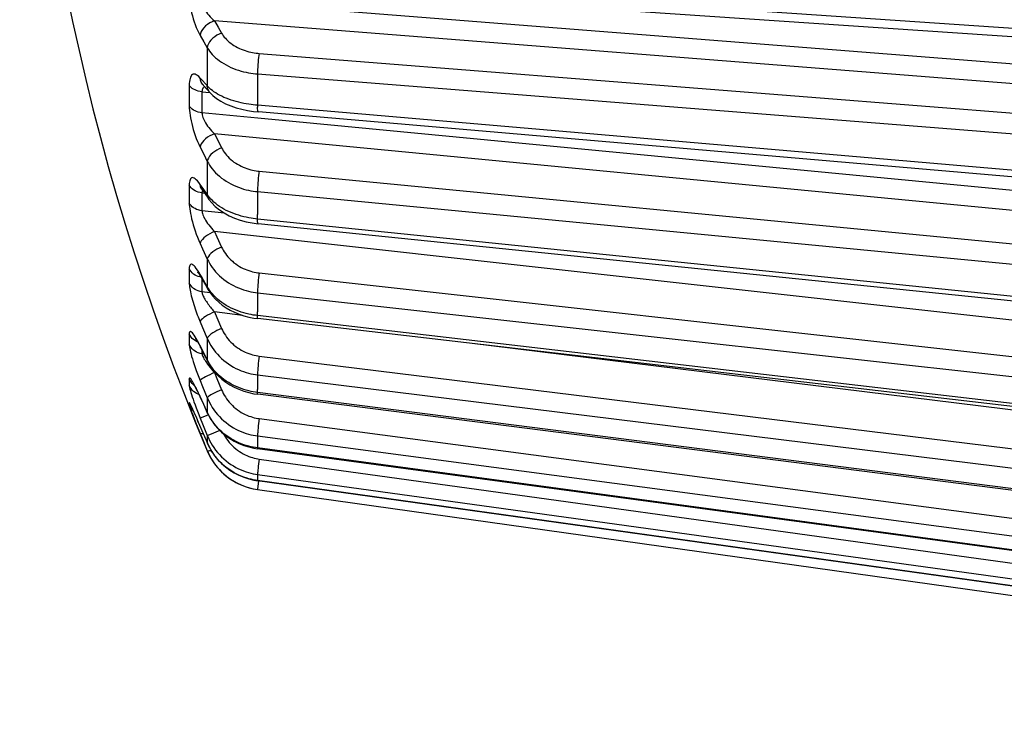
# Model space of a CAD drawing. Units: millimetres. Extents: x -33 to 75, y -24 to 47.
# Drawn here: x -33 to -26, y -7 to -3 of the extents above; entities that cross this region are included whole.
import ezdxf

# ---------------------------------------------------------------- set-up
doc = ezdxf.new("R2010")
doc.units = ezdxf.units.MM
doc.header["$LTSCALE"] = 15.367
doc.layers.get('0').update_dxf_attribs({"linetype": 'CONTINUOUS'})
doc.layers.add('RACCORDO', color=7, linetype='CONTINUOUS')

msp = doc.modelspace()

# ---------------------------------------------------------------- linework, layer by layer
at = {"color": 7, "linetype": 'CONTINUOUS'}
msp.add_arc((-17.5593, 0.5739), 15, 157.23348, 202.76652, dxfattribs=at)
at = {"layer": 'RACCORDO', "color": 7, "linetype": 'CONTINUOUS'}
for p, q in [((-21.063, -3.012), (-31.0698, -2.3333)), ((-31.3892, -2.981), (-31.3714, -3.0005)), ((-31.1028, -3.1156), (-31.0716, -3.119)), ((-21.0629, -3.9823), (-31.0716, -3.119)), ((-31.4278, -3.5945), (-31.424, -3.5998)), ((-31.424, -3.5998), (-31.3888, -3.6504)), ((-31.3888, -3.6504), (-31.3794, -3.6638)), ((-31.1107, -3.8111), (-31.0732, -3.8161)), ((-21.0593, -4.8432), (-31.0732, -3.8161)), ((-31.4305, -4.1466), (-31.4285, -4.15)), ((-31.4285, -4.15), (-31.4261, -4.1542)), ((-31.4261, -4.1542), (-31.4016, -4.1967)), ((-31.4016, -4.1967), (-31.384, -4.227)), ((-31.3839, -4.227), (-31.3739, -4.2429)), ((-31.3739, -4.2429), (-31.3576, -4.2648)), ((-31.1306, -4.398), (-31.0991, -4.4042)), ((-31.0991, -4.4042), (-31.0746, -4.4076)), ((-21.0593, -5.5729), (-31.0746, -4.4076)), ((-31.4349, -4.5799), (-31.4312, -4.5873)), ((-31.4312, -4.5873), (-31.4125, -4.6245)), ((-31.4125, -4.6245), (-31.3867, -4.6752)), ((-31.3867, -4.6753), (-31.3764, -4.6939)), ((-31.3764, -4.6939), (-31.3603, -4.7184)), ((-31.4766, -4.8123), (-31.4779, -4.8107)), ((-31.4373, -4.8902), (-31.4141, -4.9411)), ((-21.0593, -6.1537), (-31.0757, -4.8789)), ((-31.4846, -4.9652), (-31.4812, -4.9724)), ((-31.4141, -4.9411), (-31.3884, -4.997)), ((-31.4812, -4.9724), (-31.4773, -4.9808)), ((-31.4773, -4.9808), (-31.473, -4.9903)), ((-31.473, -4.9903), (-31.4657, -5.0066)), ((-31.4657, -5.0066), (-31.4576, -5.0251)), ((-31.4576, -5.0251), (-31.4457, -5.0526)), ((-31.3884, -4.997), (-31.3777, -5.0181)), ((-31.3777, -5.0181), (-31.3617, -5.0446)), ((-31.4457, -5.0526), (-31.4151, -5.1241)), ((-31.4151, -5.1241), (-31.3894, -5.1838)), ((-31.3854, -5.2411), (-31.3833, -5.2457)), ((-21.0593, -6.5713), (-31.0764, -5.2185)), ((-31.2727, -5.3871), (-31.2573, -5.3989)), ((-31.0994, -5.414), (-31.0768, -5.4178)), ((-21.0593, -6.8154), (-31.0768, -5.4178)), ((-31.0901, -5.4701), (-31.0769, -5.4721)), ((-31.0769, -5.4721), (-21.0593, -6.88))]:
    msp.add_line(p, q, dxfattribs=at)
at = {"layer": 'RACCORDO', "color": 253, "linetype": 'CONTINUOUS'}
for p, q in [((-21.0593, -3.2394), (-31.4232, -2.4217)), ((-31.3446, -2.5514), (-31.3226, -2.5898)), ((-21.0593, -3.3634), (-31.3446, -2.5514)), ((-31.3226, -2.5898), (-31.3005, -2.628)), ((-31.4342, -2.6424), (-31.4121, -2.6811)), ((-31.4121, -2.6811), (-31.3899, -2.7196)), ((-31.3899, -2.7196), (-31.3899, -2.9565)), ((-31.0659, -2.7544), (-21.0593, -3.5445)), ((-31.0768, -2.869), (-31.0775, -2.9473)), ((-31.0769, -2.8822), (-21.0593, -3.6732)), ((-31.4195, -2.9239), (-31.4342, -2.9075)), ((-31.3832, -2.9639), (-31.4195, -2.9239)), ((-31.5023, -2.9533), (-31.5023, -3.0826)), ((-31.4232, -2.9929), (-31.4347, -2.9914)), ((-31.4228, -2.9868), (-31.4232, -2.9929)), ((-31.4232, -2.9929), (-31.4232, -3.1237)), ((-31.4232, -2.9929), (-31.3745, -2.9971)), ((-31.0775, -2.9473), (-31.0775, -3.0124)), ((-31.0775, -3.0124), (-31.0768, -3.0894)), ((-31.0753, -3.1572), (-31.4232, -3.1237)), ((-21.0593, -3.9416), (-31.0769, -3.0776)), ((-21.0593, -4.12), (-31.0753, -3.1572)), ((-31.3446, -3.2553), (-31.3226, -3.2992)), ((-21.0593, -4.2445), (-31.3446, -3.2553)), ((-31.3226, -3.2992), (-31.3005, -3.3429)), ((-31.4342, -3.339), (-31.4121, -3.3831)), ((-31.4121, -3.3831), (-31.3899, -3.4271)), ((-31.3899, -3.4271), (-31.3899, -3.6342)), ((-31.0659, -3.4883), (-21.0593, -4.4509)), ((-31.5023, -3.5764), (-31.5023, -3.6869)), ((-31.4458, -3.6185), (-31.4564, -3.6149)), ((-31.4319, -3.5831), (-31.4342, -3.5706)), ((-31.4121, -3.6025), (-31.4342, -3.5706)), ((-31.4228, -3.6179), (-31.4232, -3.623)), ((-31.3899, -3.6342), (-31.4121, -3.6025)), ((-31.0768, -3.6041), (-31.0775, -3.6742)), ((-31.0769, -3.6159), (-21.0593, -4.5795)), ((-31.4232, -3.623), (-31.4232, -3.7348)), ((-31.4232, -3.623), (-31.4068, -3.6247)), ((-31.3832, -3.6436), (-31.3899, -3.6342)), ((-31.2828, -3.7503), (-31.4232, -3.7348)), ((-21.0593, -4.8141), (-31.0769, -3.7867)), ((-31.3446, -3.865), (-31.33, -3.8972)), ((-21.0593, -5.007), (-31.3446, -3.865)), ((-31.33, -3.8972), (-31.3005, -3.9614)), ((-31.4342, -3.9391), (-31.4195, -3.9715)), ((-31.4195, -3.9715), (-31.3899, -4.0362)), ((-31.3899, -4.0362), (-31.3903, -4.1796)), ((-31.5023, -4.0973), (-31.5023, -4.1862)), ((-31.4269, -4.1445), (-31.4342, -4.1317)), ((-31.3899, -4.2083), (-31.4269, -4.1445)), ((-31.4232, -4.1592), (-31.4232, -4.2397)), ((-31.0659, -4.1223), (-21.0593, -5.2336)), ((-31.3903, -4.1796), (-31.3899, -4.2083)), ((-31.3832, -4.2194), (-31.3899, -4.2083)), ((-31.3716, -4.246), (-31.4232, -4.2397)), ((-31.0769, -4.2465), (-21.0593, -5.3589)), ((-31.3446, -4.3654), (-31.33, -4.3997)), ((-31.1702, -4.3869), (-31.3446, -4.3654)), ((-31.33, -4.3997), (-31.3005, -4.4682)), ((-31.0769, -4.3884), (-31.0898, -4.3868)), ((-21.0593, -5.5539), (-31.0769, -4.3884)), ((-31.4342, -4.4282), (-31.4195, -4.4628)), ((-31.4195, -4.4628), (-31.3899, -4.5317)), ((-31.5023, -4.5032), (-31.5023, -4.5683)), ((-31.3899, -4.5317), (-31.3906, -4.6202)), ((-31.4121, -4.6208), (-31.4342, -4.5769)), ((-31.4232, -4.6032), (-31.4232, -4.6261)), ((-21.0593, -5.6321), (-29.7559, -4.5611)), ((-31.4109, -4.6277), (-31.4232, -4.6261)), ((-31.3899, -4.6646), (-31.4121, -4.6208)), ((-31.3906, -4.6202), (-31.3899, -4.6646)), ((-31.3832, -4.6772), (-31.3899, -4.6646)), ((-31.0659, -4.6407), (-21.0593, -5.8732)), ((-31.5023, -4.7841), (-31.5023, -4.8238)), ((-31.4973, -4.7943), (-31.5023, -4.7841)), ((-31.3544, -4.7329), (-31.3446, -4.7441)), ((-31.3446, -4.7441), (-31.33, -4.7798)), ((-31.3389, -4.7449), (-31.3446, -4.7441)), ((-31.33, -4.7798), (-31.3005, -4.8509)), ((-31.0769, -4.7583), (-21.0593, -5.9923)), ((-31.4508, -4.8597), (-31.4583, -4.8443)), ((-31.4342, -4.7941), (-31.4195, -4.8299)), ((-31.4195, -4.8299), (-31.3899, -4.9015)), ((-31.0775, -4.8314), (-31.0773, -4.8497)), ((-31.4428, -4.8767), (-31.4508, -4.8597)), ((-31.4422, -4.8798), (-31.4458, -4.8786)), ((-31.4342, -4.8953), (-31.4428, -4.8767)), ((-31.4121, -4.9437), (-31.4342, -4.8953)), ((-31.4328, -4.9002), (-31.4342, -4.8953)), ((-31.3899, -4.9015), (-31.3907, -4.9466)), ((-31.0769, -4.868), (-31.0898, -4.8662)), ((-21.0593, -6.1429), (-31.0769, -4.868)), ((-31.5023, -4.933), (-31.5023, -4.9464)), ((-31.3899, -4.992), (-31.4121, -4.9437)), ((-31.3907, -4.9466), (-31.3899, -4.992)), ((-31.4828, -5.0015), (-31.4718, -5.03)), ((-31.4718, -5.03), (-31.4583, -5.064)), ((-31.4342, -5.0278), (-31.4195, -5.0641)), ((-31.3832, -5.0058), (-31.3899, -4.992)), ((-31.3884, -4.997), (-31.3899, -4.992)), ((-31.0659, -5.0306), (-21.0593, -6.3541)), ((-31.4583, -5.064), (-31.4428, -5.1025)), ((-31.4338, -5.0804), (-31.4342, -5.079)), ((-31.4195, -5.0641), (-31.3899, -5.1365)), ((-31.4428, -5.1025), (-31.4269, -5.1415)), ((-31.4269, -5.1415), (-31.3899, -5.2309)), ((-31.4121, -5.1307), (-31.4151, -5.1241)), ((-31.3899, -5.1365), (-31.3899, -5.1823)), ((-31.3118, -5.1046), (-31.3759, -5.1309)), ((-31.0769, -5.1389), (-21.0593, -6.4639)), ((-31.3832, -5.1969), (-31.3899, -5.1823)), ((-31.3894, -5.1838), (-31.3899, -5.1823)), ((-31.3757, -5.2116), (-31.3832, -5.1969)), ((-31.0769, -5.2135), (-31.0898, -5.2116)), ((-21.0593, -6.5665), (-31.0769, -5.2135)), ((-31.0764, -5.2185), (-31.0768, -5.2172)), ((-31.3899, -5.2309), (-31.3906, -5.2307)), ((-31.3899, -5.2309), (-31.3854, -5.2411)), ((-31.3582, -5.241), (-31.3674, -5.2263)), ((-31.0659, -5.2825), (-31.0699, -5.3127)), ((-31.0659, -5.2825), (-21.0593, -6.6645)), ((-31.0769, -5.3788), (-21.0593, -6.7623)), ((-31.0768, -5.4178), (-31.0769, -5.4166)), ((-21.0593, -6.8142), (-31.0769, -5.4166)), ((-31.0746, -5.4536), (-31.0764, -5.4674)), ((-31.0699, -5.4188), (-31.0746, -5.4536)), ((-31.0768, -5.4709), (-31.0769, -5.4721)), ((-31.0764, -5.4674), (-31.0768, -5.4709))]:
    msp.add_line(p, q, dxfattribs=at)
for points in [[(-21.0593, -2.9579), (-31.0898, -2.2776), (-31.1032, -2.2765), (-31.1172, -2.2752), (-31.1317, -2.2737), (-31.1468, -2.2718), (-31.1621, -2.2697), (-31.1778, -2.2674), (-31.1936, -2.2647), (-31.2095, -2.2617), (-31.2253, -2.2584), (-31.241, -2.2549), (-31.2563, -2.251), (-31.2712, -2.2469), (-31.2857, -2.2426), (-31.2996, -2.238)], [(-31.5023, -2.3884), (-31.502, -2.4029), (-31.5011, -2.418), (-31.4996, -2.4336), (-31.4975, -2.4499), (-31.4947, -2.4668), (-31.4914, -2.4841), (-31.4874, -2.5019), (-31.4828, -2.52), (-31.4776, -2.5382), (-31.4718, -2.5565), (-31.4653, -2.5748), (-31.4583, -2.5926), (-31.4508, -2.6097), (-31.4428, -2.6263), (-31.4342, -2.6424)], [(-31.4232, -2.4217), (-31.4228, -2.4288), (-31.4218, -2.4364), (-31.42, -2.4443), (-31.4175, -2.4525), (-31.4144, -2.461), (-31.4105, -2.4698), (-31.4059, -2.4789), (-31.4006, -2.4881), (-31.3946, -2.4974), (-31.3878, -2.5068), (-31.3803, -2.5162), (-31.3723, -2.5254), (-31.3637, -2.5344), (-31.3544, -2.5431), (-31.3446, -2.5514)], [(-31.3446, -2.5514), (-31.3596, -2.557), (-31.3741, -2.5643), (-31.3878, -2.5731), (-31.4003, -2.5831), (-31.4112, -2.5942), (-31.4202, -2.606), (-31.4272, -2.6182), (-31.4319, -2.6304), (-31.4342, -2.6424)], [(-31.3005, -2.628), (-31.3155, -2.6337), (-31.33, -2.6411), (-31.3436, -2.6499), (-31.356, -2.6601), (-31.3669, -2.6712), (-31.3759, -2.683), (-31.3829, -2.6953), (-31.3876, -2.7076), (-31.3899, -2.7196)], [(-31.3005, -2.628), (-31.2956, -2.6361), (-31.2901, -2.6441), (-31.284, -2.6521), (-31.2771, -2.6601), (-31.2697, -2.6681), (-31.2616, -2.676), (-31.2529, -2.6836), (-31.2435, -2.6911), (-31.2337, -2.6982), (-31.2234, -2.7049), (-31.2125, -2.7114), (-31.2014, -2.7174), (-31.1899, -2.7229), (-31.1782, -2.7281), (-31.1663, -2.7327), (-31.1544, -2.7369), (-31.1424, -2.7405), (-31.1306, -2.7438), (-31.119, -2.7465), (-31.1076, -2.7488), (-31.0966, -2.7507), (-31.086, -2.7523), (-31.0758, -2.7535), (-31.0659, -2.7544)], [(-31.3899, -2.7196), (-31.3833, -2.7298), (-31.376, -2.74), (-31.3678, -2.7503), (-31.3587, -2.7606), (-31.3487, -2.7708), (-31.3379, -2.7809), (-31.3263, -2.7907), (-31.3139, -2.8002), (-31.3008, -2.8093), (-31.287, -2.818), (-31.2725, -2.8263), (-31.2577, -2.834), (-31.2424, -2.8412), (-31.2267, -2.8478), (-31.2109, -2.8538), (-31.195, -2.8592), (-31.179, -2.864), (-31.1633, -2.8681), (-31.1478, -2.8717), (-31.1326, -2.8748), (-31.1179, -2.8773), (-31.1037, -2.8793), (-31.0901, -2.8809), (-31.0769, -2.8822)], [(-31.0659, -2.7544), (-31.068, -2.7662), (-31.0699, -2.7795), (-31.0717, -2.7938), (-31.0733, -2.8088), (-31.0746, -2.8242), (-31.0757, -2.8396), (-31.0764, -2.8547), (-31.0768, -2.869)], [(-31.4342, -2.9075), (-31.4428, -2.8989), (-31.4508, -2.8921), (-31.4583, -2.8873), (-31.4653, -2.8844), (-31.4718, -2.8834), (-31.4776, -2.8841), (-31.4828, -2.8864), (-31.4874, -2.8904), (-31.4914, -2.8957), (-31.4947, -2.9023), (-31.4975, -2.9103), (-31.4996, -2.9194), (-31.5011, -2.9296), (-31.502, -2.9408), (-31.5023, -2.9533)], [(-31.4162, -2.951), (-31.4202, -2.9461), (-31.4272, -2.9344), (-31.4319, -2.9215), (-31.4342, -2.9075)], [(-31.4347, -2.9914), (-31.4458, -2.9891), (-31.4564, -2.986), (-31.4664, -2.9821), (-31.4756, -2.9775), (-31.4839, -2.9722), (-31.4912, -2.9664), (-31.4973, -2.96), (-31.5023, -2.9533)], [(-31.4175, -2.9718), (-31.42, -2.9762), (-31.4218, -2.9812), (-31.4228, -2.9868)], [(-31.4059, -2.9625), (-31.4105, -2.9649), (-31.4144, -2.968), (-31.4175, -2.9718)], [(-31.3715, -3.0004), (-31.3759, -2.995), (-31.3829, -2.9834), (-31.3876, -2.9705), (-31.3899, -2.9565)], [(-31.3674, -2.9787), (-31.3757, -2.9713), (-31.3832, -2.9639)], [(-31.3128, -3.0149), (-31.3254, -3.008), (-31.3371, -3.0009), (-31.3481, -2.9936), (-31.3582, -2.9862), (-31.3674, -2.9787)], [(-31.0769, -3.0776), (-31.0898, -3.0764), (-31.1032, -3.0749), (-31.1172, -3.0732), (-31.1317, -3.0711), (-31.1468, -3.0686), (-31.1621, -3.0658), (-31.1778, -3.0625), (-31.1936, -3.0588), (-31.2095, -3.0547), (-31.2253, -3.0502), (-31.241, -3.0452), (-31.2563, -3.0399), (-31.2712, -3.0341), (-31.2857, -3.028), (-31.2996, -3.0216), (-31.3128, -3.0149)], [(-31.5023, -3.0826), (-31.5019, -3.0958), (-31.501, -3.1098), (-31.4995, -3.1246), (-31.4973, -3.1402), (-31.4946, -3.1567), (-31.4912, -3.1737), (-31.4872, -3.1912), (-31.4826, -3.2093), (-31.4774, -3.2276), (-31.4716, -3.2462), (-31.4653, -3.265), (-31.4583, -3.2838), (-31.4509, -3.3023), (-31.4428, -3.3207), (-31.4342, -3.339)], [(-31.4232, -3.1237), (-31.4347, -3.1222), (-31.4458, -3.1198), (-31.4564, -3.1166), (-31.4664, -3.1125), (-31.4756, -3.1078), (-31.4839, -3.1023), (-31.4912, -3.0962), (-31.4973, -3.0897), (-31.5023, -3.0826)], [(-31.4232, -3.1237), (-31.4228, -3.1302), (-31.4217, -3.1373), (-31.4199, -3.1448), (-31.4174, -3.1527), (-31.4142, -3.1611), (-31.4102, -3.1697), (-31.4056, -3.1787), (-31.4003, -3.1879), (-31.3943, -3.1974), (-31.3876, -3.207), (-31.3803, -3.2167), (-31.3723, -3.2265), (-31.3637, -3.2362), (-31.3545, -3.2459), (-31.3446, -3.2553)], [(-31.0716, -3.119), (-31.0733, -3.1175), (-31.0746, -3.1137), (-31.0757, -3.1077), (-31.0764, -3.0995), (-31.0768, -3.0894)], [(-31.3446, -3.2553), (-31.3596, -3.2613), (-31.3741, -3.2687), (-31.3878, -3.2772), (-31.4003, -3.2867), (-31.4112, -3.2968), (-31.4202, -3.3074), (-31.4272, -3.3182), (-31.4319, -3.3288), (-31.4342, -3.339)], [(-31.3005, -3.3429), (-31.3155, -3.349), (-31.33, -3.3565), (-31.3436, -3.3651), (-31.356, -3.3746), (-31.3669, -3.3849), (-31.3759, -3.3955), (-31.3829, -3.4063), (-31.3876, -3.4169), (-31.3899, -3.4271)], [(-31.3005, -3.3429), (-31.2956, -3.3521), (-31.2901, -3.3613), (-31.284, -3.3704), (-31.2771, -3.3796), (-31.2697, -3.3888), (-31.2616, -3.3978), (-31.2529, -3.4066), (-31.2435, -3.4151), (-31.2337, -3.4233), (-31.2234, -3.4311), (-31.2125, -3.4385), (-31.2014, -3.4454), (-31.1899, -3.4518), (-31.1782, -3.4577), (-31.1663, -3.4631), (-31.1544, -3.4679), (-31.1424, -3.4721), (-31.1306, -3.4759), (-31.119, -3.4791), (-31.1076, -3.4818), (-31.0966, -3.484), (-31.086, -3.4859), (-31.0758, -3.4873), (-31.0659, -3.4883)], [(-31.3899, -3.4271), (-31.3833, -3.4389), (-31.376, -3.4508), (-31.3678, -3.4626), (-31.3587, -3.4745), (-31.3487, -3.4864), (-31.3379, -3.498), (-31.3263, -3.5093), (-31.3139, -3.5204), (-31.3008, -3.531), (-31.287, -3.5411), (-31.2725, -3.5507), (-31.2577, -3.5596), (-31.2424, -3.5679), (-31.2267, -3.5756), (-31.2109, -3.5826), (-31.195, -3.5889), (-31.179, -3.5945), (-31.1633, -3.5994), (-31.1478, -3.6036), (-31.1326, -3.6071), (-31.1179, -3.6101), (-31.1037, -3.6125), (-31.0901, -3.6144), (-31.0769, -3.6159)], [(-31.0659, -3.4883), (-31.068, -3.5016), (-31.0699, -3.5159), (-31.0717, -3.5309), (-31.0733, -3.5463), (-31.0746, -3.5617), (-31.0757, -3.5767), (-31.0764, -3.5909), (-31.0768, -3.6041)], [(-31.4342, -3.5706), (-31.4428, -3.559), (-31.4508, -3.5493), (-31.4583, -3.5415), (-31.4653, -3.5356), (-31.4718, -3.5315), (-31.4776, -3.5292), (-31.4828, -3.5286), (-31.4874, -3.5297), (-31.4914, -3.5323), (-31.4947, -3.5364), (-31.4975, -3.5419), (-31.4996, -3.5487), (-31.5011, -3.5566), (-31.502, -3.5659), (-31.5023, -3.5764)], [(-31.4564, -3.6149), (-31.4664, -3.6103), (-31.4756, -3.6049), (-31.4839, -3.5987), (-31.4912, -3.5918), (-31.4973, -3.5843), (-31.5023, -3.5764)], [(-31.4232, -3.623), (-31.4347, -3.6213), (-31.4458, -3.6185)], [(-31.424, -3.5998), (-31.4272, -3.5946), (-31.4319, -3.5831)], [(-31.4186, -3.6076), (-31.42, -3.6094), (-31.4218, -3.6133), (-31.4228, -3.6179)], [(-31.3794, -3.6638), (-31.3829, -3.6582), (-31.3876, -3.6467), (-31.3899, -3.6342)], [(-31.3254, -3.6995), (-31.3371, -3.6905), (-31.3481, -3.6812), (-31.3582, -3.6718), (-31.3674, -3.6624), (-31.3757, -3.653), (-31.3832, -3.6436)], [(-31.0775, -3.6742), (-31.0775, -3.7028), (-31.0775, -3.7311), (-31.0773, -3.7591)], [(-31.5023, -3.6869), (-31.502, -3.6981), (-31.5011, -3.7103), (-31.4996, -3.7234), (-31.4975, -3.7376), (-31.4947, -3.7528), (-31.4914, -3.7688), (-31.4874, -3.7858), (-31.4828, -3.8036), (-31.4776, -3.8219), (-31.4718, -3.8409), (-31.4653, -3.8605), (-31.4583, -3.8802), (-31.4508, -3.8997), (-31.4428, -3.9194), (-31.4342, -3.9391)], [(-31.4232, -3.7348), (-31.4347, -3.733), (-31.4458, -3.7302), (-31.4564, -3.7264), (-31.4664, -3.7217), (-31.4756, -3.7161), (-31.4839, -3.7098), (-31.4912, -3.7027), (-31.4973, -3.695), (-31.5023, -3.6869)], [(-31.4232, -3.7348), (-31.4228, -3.7403), (-31.4218, -3.7464), (-31.42, -3.7531), (-31.4175, -3.7604), (-31.4144, -3.7681), (-31.4105, -3.7763), (-31.4059, -3.785), (-31.4006, -3.7942), (-31.3946, -3.8037), (-31.3878, -3.8136), (-31.3803, -3.8237), (-31.3723, -3.834), (-31.3637, -3.8444), (-31.3544, -3.8548), (-31.3446, -3.865)], [(-31.0769, -3.7867), (-31.0898, -3.7853), (-31.1032, -3.7835), (-31.1172, -3.7813), (-31.1317, -3.7788), (-31.1468, -3.7757), (-31.1621, -3.7722), (-31.1778, -3.7681), (-31.1936, -3.7635), (-31.2095, -3.7583), (-31.2253, -3.7527), (-31.241, -3.7464), (-31.2563, -3.7397), (-31.2712, -3.7325), (-31.2857, -3.7248), (-31.2996, -3.7167), (-31.3128, -3.7083), (-31.3254, -3.6995)], [(-31.0732, -3.8161), (-31.0746, -3.8147), (-31.0757, -3.8109), (-31.0764, -3.8049), (-31.0768, -3.7968), (-31.0773, -3.7591)], [(-31.3446, -3.865), (-31.3596, -3.8713), (-31.3741, -3.8785), (-31.3878, -3.8865), (-31.4003, -3.8952), (-31.4112, -3.9042), (-31.4202, -3.9133), (-31.4272, -3.9224), (-31.4319, -3.931), (-31.4342, -3.9391)], [(-31.3005, -3.9614), (-31.3155, -3.9677), (-31.33, -3.9751), (-31.3436, -3.9832), (-31.356, -3.992), (-31.3669, -4.0011), (-31.3759, -4.0103), (-31.3829, -4.0193), (-31.3876, -4.0281), (-31.3899, -4.0362)], [(-31.3005, -3.9614), (-31.2956, -3.9715), (-31.2901, -3.9816), (-31.284, -3.9917), (-31.2771, -4.0018), (-31.2697, -4.012), (-31.2616, -4.0219), (-31.2529, -4.0315), (-31.2435, -4.041), (-31.2337, -4.05), (-31.2234, -4.0586), (-31.2125, -4.0668), (-31.2014, -4.0744), (-31.1899, -4.0815), (-31.1782, -4.0881), (-31.1663, -4.094), (-31.1544, -4.0994), (-31.1424, -4.1041), (-31.1306, -4.1083), (-31.119, -4.1119), (-31.1076, -4.1149), (-31.0966, -4.1174), (-31.086, -4.1195), (-31.0758, -4.1211), (-31.0659, -4.1223)], [(-31.3899, -4.0362), (-31.3833, -4.0492), (-31.376, -4.0624), (-31.3678, -4.0756), (-31.3587, -4.0888), (-31.3487, -4.1019), (-31.3379, -4.1148), (-31.3263, -4.1275), (-31.3139, -4.1397), (-31.3008, -4.1515), (-31.287, -4.1628), (-31.2725, -4.1734), (-31.2577, -4.1834), (-31.2424, -4.1927), (-31.2267, -4.2013), (-31.2109, -4.2091), (-31.195, -4.2161), (-31.179, -4.2223), (-31.1633, -4.2278), (-31.1478, -4.2325), (-31.1326, -4.2365), (-31.1179, -4.2399), (-31.1037, -4.2426), (-31.0901, -4.2448), (-31.0769, -4.2465)], [(-31.4583, -4.0943), (-31.4653, -4.0855), (-31.4718, -4.0785), (-31.4776, -4.0732), (-31.4828, -4.0698), (-31.4874, -4.068), (-31.4914, -4.0679), (-31.4947, -4.0692), (-31.4975, -4.0721), (-31.4996, -4.0764), (-31.5011, -4.082), (-31.502, -4.0889), (-31.5023, -4.0973)], [(-31.4664, -4.1355), (-31.4756, -4.1294), (-31.4839, -4.1224), (-31.4912, -4.1146), (-31.4973, -4.1062), (-31.5023, -4.0973)], [(-31.4342, -4.1317), (-31.4428, -4.1174), (-31.4508, -4.1049), (-31.4583, -4.0943)], [(-31.4458, -4.1448), (-31.4564, -4.1406), (-31.4664, -4.1355)], [(-31.4293, -4.1487), (-31.4347, -4.1478), (-31.4458, -4.1448)], [(-31.4285, -4.15), (-31.4319, -4.1425), (-31.4342, -4.1317)], [(-31.0659, -4.1223), (-31.068, -4.1366), (-31.0699, -4.1516), (-31.0717, -4.167), (-31.0733, -4.1823), (-31.0746, -4.1973), (-31.0757, -4.2115), (-31.0764, -4.2247), (-31.0768, -4.2364)], [(-31.5023, -4.1862), (-31.5021, -4.1931), (-31.5015, -4.2009), (-31.5006, -4.2096), (-31.4992, -4.2192), (-31.4974, -4.2297), (-31.4953, -4.2409), (-31.4927, -4.2527), (-31.4897, -4.2653), (-31.4864, -4.2782), (-31.4827, -4.2915), (-31.4787, -4.3051), (-31.4746, -4.3187), (-31.4702, -4.3322), (-31.4657, -4.3457), (-31.4612, -4.3588), (-31.4566, -4.3714), (-31.452, -4.3837), (-31.4475, -4.3956), (-31.443, -4.4069), (-31.4386, -4.4178), (-31.4342, -4.4282)], [(-31.4232, -4.2397), (-31.4347, -4.2377), (-31.4458, -4.2346), (-31.4564, -4.2304), (-31.4664, -4.2251), (-31.4756, -4.2189), (-31.4839, -4.2118), (-31.4912, -4.2039), (-31.4973, -4.1953), (-31.5023, -4.1862)], [(-31.384, -4.227), (-31.3876, -4.2191), (-31.3899, -4.2083)], [(-31.3254, -4.2858), (-31.3371, -4.2751), (-31.3481, -4.2641), (-31.3582, -4.253), (-31.3674, -4.2418), (-31.3757, -4.2306), (-31.3832, -4.2194)], [(-31.4232, -4.2397), (-31.423, -4.2431), (-31.4223, -4.2471), (-31.4212, -4.2515)], [(-31.4212, -4.2515), (-31.4196, -4.2563), (-31.4175, -4.2617), (-31.415, -4.2674), (-31.412, -4.2735), (-31.4085, -4.28)], [(-31.4085, -4.28), (-31.4047, -4.2867), (-31.4004, -4.2936), (-31.3958, -4.3007), (-31.3911, -4.3078), (-31.386, -4.3149), (-31.3808, -4.3219), (-31.3756, -4.3288), (-31.3703, -4.3354), (-31.3651, -4.3419), (-31.3598, -4.3481), (-31.3547, -4.3541), (-31.3496, -4.3599), (-31.3446, -4.3654)], [(-31.1317, -4.3793), (-31.1468, -4.3757), (-31.1621, -4.3716), (-31.1778, -4.3668), (-31.1936, -4.3614), (-31.2095, -4.3553), (-31.2253, -4.3486), (-31.241, -4.3413), (-31.2563, -4.3334), (-31.2712, -4.3248), (-31.2857, -4.3158), (-31.2996, -4.3062), (-31.3128, -4.2962), (-31.3254, -4.2858)], [(-31.0768, -4.2364), (-31.0773, -4.2701), (-31.0775, -4.2937), (-31.0775, -4.3174), (-31.0775, -4.341), (-31.0773, -4.3647)], [(-31.3446, -4.3654), (-31.3596, -4.3717), (-31.3741, -4.3787), (-31.3878, -4.386), (-31.4003, -4.3936), (-31.4112, -4.4013), (-31.4202, -4.4087), (-31.4272, -4.4158), (-31.4319, -4.4224), (-31.4342, -4.4282)], [(-31.0898, -4.3868), (-31.1032, -4.3848), (-31.1172, -4.3823), (-31.1317, -4.3793)], [(-31.0746, -4.4076), (-31.0757, -4.4063), (-31.0764, -4.4025), (-31.0768, -4.3965), (-31.0773, -4.3647)], [(-31.3005, -4.4682), (-31.3155, -4.4747), (-31.33, -4.4817), (-31.3436, -4.4892), (-31.356, -4.4969), (-31.3669, -4.5046), (-31.3759, -4.5121), (-31.3829, -4.5193), (-31.3876, -4.5259), (-31.3899, -4.5317)], [(-31.3005, -4.4682), (-31.2956, -4.479), (-31.2901, -4.4898), (-31.284, -4.5005), (-31.2771, -4.5114), (-31.2697, -4.5222), (-31.2616, -4.5327), (-31.2529, -4.5431), (-31.2435, -4.5532), (-31.2337, -4.5628), (-31.2234, -4.572), (-31.2125, -4.5808), (-31.2014, -4.589), (-31.1899, -4.5966), (-31.1782, -4.6036), (-31.1663, -4.61), (-31.1544, -4.6158), (-31.1424, -4.6209), (-31.1306, -4.6254), (-31.119, -4.6293), (-31.1076, -4.6325), (-31.0966, -4.6353), (-31.086, -4.6376), (-31.0758, -4.6394), (-31.0659, -4.6407)], [(-31.4718, -4.5109), (-31.4776, -4.5029), (-31.4828, -4.4966), (-31.4874, -4.492), (-31.4914, -4.4891), (-31.4947, -4.4877), (-31.4975, -4.488), (-31.4996, -4.4896), (-31.5011, -4.4927), (-31.502, -4.4972), (-31.5023, -4.5032)], [(-31.4839, -4.5305), (-31.4912, -4.522), (-31.4973, -4.5129), (-31.5023, -4.5032)], [(-31.4492, -4.5533), (-31.4564, -4.5503), (-31.4664, -4.5447), (-31.4756, -4.538), (-31.4839, -4.5305)], [(-31.4583, -4.5322), (-31.4653, -4.5207), (-31.4718, -4.5109)], [(-31.4342, -4.5769), (-31.4428, -4.5603), (-31.4508, -4.5454), (-31.4583, -4.5322)], [(-31.3899, -4.5317), (-31.3833, -4.5457), (-31.376, -4.5599), (-31.3678, -4.574), (-31.3587, -4.5882), (-31.3487, -4.6024), (-31.3379, -4.6163), (-31.3263, -4.6298), (-31.3139, -4.643), (-31.3008, -4.6557), (-31.287, -4.6678), (-31.2725, -4.6793), (-31.2577, -4.6901), (-31.2424, -4.7001), (-31.2267, -4.7094), (-31.2109, -4.7178), (-31.195, -4.7253), (-31.179, -4.7321), (-31.1633, -4.738), (-31.1478, -4.7431), (-31.1326, -4.7475), (-31.1179, -4.7511), (-31.1037, -4.7541), (-31.0901, -4.7565), (-31.0769, -4.7583)], [(-31.5023, -4.5683), (-31.502, -4.5751), (-31.5011, -4.5832), (-31.4996, -4.5926), (-31.4975, -4.6033), (-31.4947, -4.6152), (-31.4914, -4.6284), (-31.4874, -4.6429), (-31.4828, -4.6586), (-31.4776, -4.6754), (-31.4718, -4.6932), (-31.4653, -4.7122), (-31.4583, -4.7317), (-31.4508, -4.7518), (-31.4428, -4.7726), (-31.4342, -4.7941)], [(-31.4839, -4.5959), (-31.4912, -4.5874), (-31.4973, -4.5782), (-31.5023, -4.5683)], [(-31.4458, -4.6206), (-31.4564, -4.616), (-31.4664, -4.6103), (-31.4756, -4.6036), (-31.4839, -4.5959)], [(-31.4312, -4.5873), (-31.4319, -4.5857), (-31.4342, -4.5769)], [(-31.4232, -4.6261), (-31.4347, -4.6239), (-31.4458, -4.6206)], [(-31.4232, -4.6261), (-31.4228, -4.6295), (-31.4218, -4.6336), (-31.42, -4.6384), (-31.4175, -4.6439), (-31.4144, -4.6501), (-31.4105, -4.657), (-31.4059, -4.6645), (-31.4006, -4.6727), (-31.3946, -4.6815), (-31.3878, -4.6909)], [(-31.3867, -4.6752), (-31.3876, -4.6734), (-31.3899, -4.6646)], [(-31.0659, -4.6407), (-31.068, -4.6557), (-31.0699, -4.671), (-31.0717, -4.6863), (-31.0733, -4.7013), (-31.0746, -4.7154), (-31.0757, -4.7285), (-31.0764, -4.7402), (-31.0768, -4.7502), (-31.0769, -4.7583)], [(-31.3878, -4.6909), (-31.3803, -4.7008), (-31.3723, -4.7111), (-31.3637, -4.7219), (-31.3544, -4.7329)], [(-31.3481, -4.7279), (-31.3582, -4.7153), (-31.3674, -4.7026), (-31.3757, -4.6899), (-31.3832, -4.6772)], [(-31.4583, -4.8443), (-31.4653, -4.8304), (-31.4718, -4.8181), (-31.4776, -4.8075), (-31.4828, -4.7986), (-31.4874, -4.7913), (-31.4914, -4.7856), (-31.4947, -4.7816), (-31.4975, -4.7792), (-31.4996, -4.7782), (-31.5011, -4.7787), (-31.502, -4.7806), (-31.5023, -4.7841)], [(-31.3446, -4.7441), (-31.3596, -4.7504), (-31.3741, -4.7569), (-31.3878, -4.7634), (-31.4003, -4.7698), (-31.4112, -4.7758), (-31.4202, -4.7814), (-31.4272, -4.7864), (-31.4319, -4.7907), (-31.4342, -4.7941)], [(-31.1317, -4.8578), (-31.1468, -4.8538), (-31.1621, -4.8492), (-31.1778, -4.8438), (-31.1936, -4.8377), (-31.2095, -4.8309), (-31.2253, -4.8234), (-31.241, -4.8151), (-31.2563, -4.8062), (-31.2712, -4.7966), (-31.2857, -4.7863), (-31.2996, -4.7755), (-31.3128, -4.7642), (-31.3254, -4.7524), (-31.3371, -4.7403), (-31.3481, -4.7279)], [(-31.0769, -4.7583), (-31.0773, -4.7766), (-31.0775, -4.7948), (-31.0775, -4.8131), (-31.0775, -4.8314)], [(-31.5023, -4.8238), (-31.5021, -4.8275), (-31.5013, -4.8327), (-31.4999, -4.8393), (-31.498, -4.8473), (-31.4955, -4.8568), (-31.4923, -4.8678)], [(-31.4912, -4.8438), (-31.4973, -4.8341), (-31.5023, -4.8238)], [(-31.4692, -4.8258), (-31.4756, -4.8208), (-31.4839, -4.8128), (-31.4912, -4.804), (-31.4973, -4.7943)], [(-31.4664, -4.8679), (-31.4756, -4.8608), (-31.4839, -4.8528), (-31.4912, -4.8438)], [(-31.4923, -4.8678), (-31.4884, -4.8803), (-31.4839, -4.8943), (-31.4787, -4.9096), (-31.4729, -4.9263), (-31.4664, -4.9443), (-31.4593, -4.9635), (-31.4515, -4.9838), (-31.4432, -5.0052), (-31.4342, -5.0278)], [(-31.4458, -4.8786), (-31.4564, -4.8739), (-31.4664, -4.8679)], [(-31.3005, -4.8509), (-31.3155, -4.8572), (-31.33, -4.8638), (-31.3436, -4.8705), (-31.356, -4.8769), (-31.3669, -4.8831), (-31.3759, -4.8888), (-31.3829, -4.8938), (-31.3876, -4.8981), (-31.3899, -4.9015)], [(-31.3899, -4.9015), (-31.3833, -4.9162), (-31.376, -4.9309), (-31.3678, -4.9457), (-31.3587, -4.9606), (-31.3487, -4.9754), (-31.3379, -4.9899), (-31.3263, -5.0041), (-31.3139, -5.0179), (-31.3008, -5.0312), (-31.287, -5.0438), (-31.2725, -5.0559), (-31.2577, -5.0671), (-31.2424, -5.0776), (-31.2267, -5.0873), (-31.2109, -5.0962), (-31.195, -5.1041), (-31.179, -5.1112), (-31.1633, -5.1174), (-31.1478, -5.1228), (-31.1326, -5.1274), (-31.1179, -5.1313), (-31.1037, -5.1344), (-31.0901, -5.1369), (-31.0769, -5.1389)], [(-31.3005, -4.8509), (-31.2956, -4.862), (-31.2901, -4.8732), (-31.284, -4.8844), (-31.2771, -4.8957), (-31.2697, -4.9069), (-31.2616, -4.9179), (-31.2529, -4.9286), (-31.2435, -4.9391), (-31.2337, -4.9492), (-31.2234, -4.9588), (-31.2125, -4.9679), (-31.2014, -4.9764), (-31.1899, -4.9844), (-31.1782, -4.9917), (-31.1663, -4.9984), (-31.1544, -5.0044), (-31.1424, -5.0097), (-31.1306, -5.0145), (-31.119, -5.0185), (-31.1076, -5.022), (-31.0966, -5.0249), (-31.086, -5.0273), (-31.0758, -5.0292), (-31.0659, -5.0306)], [(-31.0898, -4.8662), (-31.1032, -4.8639), (-31.1172, -4.8612), (-31.1317, -4.8578)], [(-31.0757, -4.8789), (-31.0764, -4.8776), (-31.0768, -4.8739), (-31.0773, -4.8497)], [(-31.4653, -5.0071), (-31.4718, -4.9926), (-31.4776, -4.9796), (-31.4828, -4.9683), (-31.4874, -4.9585), (-31.4914, -4.9502), (-31.4947, -4.9436), (-31.4975, -4.9385), (-31.4996, -4.9349), (-31.5011, -4.9328), (-31.502, -4.9322), (-31.5023, -4.933)], [(-31.4888, -4.9564), (-31.4912, -4.9535), (-31.4973, -4.9436), (-31.5023, -4.933)], [(-31.5023, -4.9464), (-31.502, -4.9481), (-31.5011, -4.9514), (-31.4995, -4.9561), (-31.4974, -4.9622), (-31.4947, -4.9698), (-31.4914, -4.9788), (-31.4874, -4.9894), (-31.4828, -5.0015)], [(-31.4759, -4.984), (-31.4839, -4.976), (-31.4912, -4.9669), (-31.4973, -4.9569), (-31.5023, -4.9464)], [(-31.3831, -5.0074), (-31.4272, -5.0251), (-31.4319, -5.0269), (-31.4342, -5.0278)], [(-31.3582, -5.0473), (-31.3674, -5.0335), (-31.3757, -5.0196), (-31.3832, -5.0058)], [(-31.0659, -5.0306), (-31.068, -5.0459), (-31.0699, -5.0612), (-31.0717, -5.0761), (-31.0733, -5.0903), (-31.0746, -5.1033), (-31.0757, -5.115), (-31.0764, -5.1249), (-31.0768, -5.133), (-31.0769, -5.1389)], [(-31.4457, -5.0526), (-31.4508, -5.0403), (-31.4518, -5.0384)], [(-31.1317, -5.2026), (-31.1468, -5.1983), (-31.1621, -5.1932), (-31.1778, -5.1874), (-31.1936, -5.1808), (-31.2095, -5.1734), (-31.2253, -5.1652), (-31.241, -5.1562), (-31.2563, -5.1465), (-31.2712, -5.136), (-31.2857, -5.1248), (-31.2996, -5.1131), (-31.3128, -5.1007), (-31.3254, -5.0879), (-31.3371, -5.0747), (-31.3481, -5.0611), (-31.3582, -5.0473)], [(-31.415, -5.1245), (-31.4202, -5.1253), (-31.4272, -5.1258), (-31.4319, -5.1252), (-31.4342, -5.1235)], [(-31.3759, -5.1309), (-31.3876, -5.1356), (-31.3899, -5.1365)], [(-31.3899, -5.1365), (-31.3833, -5.1514), (-31.376, -5.1664), (-31.3678, -5.1815), (-31.3587, -5.1966), (-31.3487, -5.2117), (-31.3379, -5.2265), (-31.3263, -5.2409), (-31.3139, -5.255), (-31.3008, -5.2686), (-31.287, -5.2815), (-31.2725, -5.2938), (-31.2577, -5.3053), (-31.2424, -5.316), (-31.2267, -5.3259), (-31.2109, -5.3349), (-31.195, -5.3431), (-31.179, -5.3504), (-31.1633, -5.3567), (-31.1478, -5.3622), (-31.1326, -5.367), (-31.1179, -5.3709), (-31.1037, -5.3742), (-31.0901, -5.3768), (-31.0769, -5.3788)], [(-31.2883, -5.1259), (-31.284, -5.1339), (-31.2771, -5.1453), (-31.2697, -5.1567), (-31.2616, -5.1678), (-31.2529, -5.1787), (-31.2435, -5.1893), (-31.2337, -5.1995), (-31.2234, -5.2093), (-31.2125, -5.2185), (-31.2014, -5.2272), (-31.1899, -5.2353), (-31.1782, -5.2427), (-31.1663, -5.2495), (-31.1544, -5.2557), (-31.1424, -5.2611), (-31.1306, -5.2659), (-31.119, -5.2701), (-31.1076, -5.2736), (-31.0966, -5.2766)], [(-31.0769, -5.1389), (-31.0773, -5.1513), (-31.0775, -5.1637)], [(-31.0898, -5.2116), (-31.1032, -5.2092), (-31.1172, -5.2062), (-31.1317, -5.2026)], [(-31.0775, -5.1637), (-31.0775, -5.1761), (-31.0775, -5.1886), (-31.0773, -5.2011), (-31.0768, -5.2172)], [(-31.365, -5.2305), (-31.3669, -5.2309), (-31.3759, -5.2325), (-31.3829, -5.2331), (-31.3876, -5.2325), (-31.3899, -5.2309)], [(-31.0769, -5.4166), (-31.0898, -5.4146), (-31.1032, -5.4121), (-31.1172, -5.4089), (-31.1317, -5.4051), (-31.1468, -5.4006), (-31.1621, -5.3953), (-31.1778, -5.3892), (-31.1936, -5.3822), (-31.2095, -5.3744), (-31.2253, -5.3658), (-31.241, -5.3563), (-31.2563, -5.346), (-31.2712, -5.3349), (-31.2857, -5.3231), (-31.2996, -5.3106), (-31.3128, -5.2975), (-31.3254, -5.2839), (-31.3371, -5.2699), (-31.3481, -5.2556)], [(-31.0966, -5.2766), (-31.086, -5.2791), (-31.0758, -5.2811), (-31.0659, -5.2825)], [(-31.0699, -5.3127), (-31.0717, -5.3268), (-31.0733, -5.3398), (-31.0746, -5.3514), (-31.0757, -5.3614), (-31.0764, -5.3693), (-31.0768, -5.3752), (-31.0769, -5.3788)], [(-31.0769, -5.3788), (-31.0773, -5.3851), (-31.0775, -5.3913), (-31.0775, -5.3976), (-31.0775, -5.4039), (-31.0773, -5.4102), (-31.0769, -5.4166)]]:
    msp.add_lwpolyline(points, dxfattribs=at)
at = {"layer": 'RACCORDO', "color": 7, "linetype": 'CONTINUOUS'}
for points in [[(-31.415, -2.9511), (-31.4163, -2.9503), (-31.418, -2.9491), (-31.4184, -2.9487), (-31.4177, -2.9494), (-31.4162, -2.951)], [(-31.4162, -2.951), (-31.4138, -2.9537), (-31.3892, -2.981)], [(-31.3715, -3.0004), (-31.3545, -3.0172), (-31.3316, -3.0355), (-31.3053, -3.0525), (-31.2757, -3.068), (-31.2438, -3.0815), (-31.2099, -3.093), (-31.1742, -3.1027), (-31.1382, -3.1102), (-31.1028, -3.1156)], [(-31.4341, -3.5869), (-31.434, -3.5871), (-31.4329, -3.5882), (-31.4308, -3.5907), (-31.4278, -3.5945)], [(-31.3794, -3.6638), (-31.3624, -3.6854), (-31.3402, -3.7081), (-31.3145, -3.7293), (-31.2856, -3.7488), (-31.2542, -3.766), (-31.2207, -3.7809), (-31.1851, -3.7935), (-31.1482, -3.8036), (-31.1107, -3.8111)], [(-31.4476, -4.1201), (-31.4483, -4.1195), (-31.4494, -4.1185), (-31.4495, -4.1184), (-31.4485, -4.1195), (-31.4468, -4.1216), (-31.4445, -4.1248), (-31.4415, -4.129), (-31.4382, -4.134), (-31.4345, -4.1399), (-31.4305, -4.1466)], [(-31.3576, -4.2648), (-31.3392, -4.2856), (-31.3188, -4.305), (-31.2965, -4.3231), (-31.2724, -4.3397), (-31.2467, -4.3547), (-31.2195, -4.3681), (-31.191, -4.3799), (-31.1613, -4.3898), (-31.1306, -4.398)], [(-31.4644, -4.5297), (-31.4643, -4.5298), (-31.4637, -4.5306), (-31.4624, -4.5323), (-31.4605, -4.535), (-31.4583, -4.5384), (-31.4557, -4.5425), (-31.4527, -4.5473), (-31.4496, -4.5527), (-31.4462, -4.5588), (-31.4426, -4.5653), (-31.4388, -4.5724), (-31.4349, -4.5799)], [(-31.3603, -4.7184), (-31.342, -4.7416), (-31.3215, -4.7635), (-31.2991, -4.7839)], [(-31.2991, -4.7839), (-31.2749, -4.8026), (-31.2489, -4.8197), (-31.2214, -4.8348), (-31.1925, -4.8481), (-31.1625, -4.8593), (-31.1314, -4.8684)], [(-31.4774, -4.8114), (-31.4777, -4.811), (-31.4784, -4.8101), (-31.4784, -4.8101), (-31.4777, -4.8112), (-31.4764, -4.8131), (-31.4747, -4.8159), (-31.4726, -4.8196), (-31.47, -4.8242), (-31.4671, -4.8296), (-31.4637, -4.836)], [(-31.4637, -4.836), (-31.46, -4.8431), (-31.456, -4.851), (-31.4518, -4.8597)], [(-31.4518, -4.8597), (-31.4472, -4.8692), (-31.4424, -4.8793), (-31.4373, -4.8902)], [(-31.1314, -4.8684), (-31.0996, -4.8753), (-31.0757, -4.8789)], [(-31.4908, -4.9522), (-31.491, -4.9519), (-31.4917, -4.9507), (-31.4921, -4.9501), (-31.4919, -4.9504), (-31.4915, -4.9511), (-31.4908, -4.9524), (-31.4899, -4.9543), (-31.4888, -4.9565), (-31.4875, -4.9591), (-31.4861, -4.962), (-31.4846, -4.9652)], [(-31.3617, -5.0446), (-31.3434, -5.0698), (-31.3229, -5.0936), (-31.3004, -5.1158), (-31.276, -5.1362), (-31.2499, -5.1546), (-31.2222, -5.1711), (-31.1931, -5.1854), (-31.1629, -5.1975), (-31.1316, -5.2073)], [(-31.3894, -5.1838), (-31.3785, -5.2068), (-31.3624, -5.2349), (-31.3441, -5.2616), (-31.3236, -5.2867), (-31.301, -5.3101), (-31.2764, -5.3317), (-31.2502, -5.3512), (-31.2223, -5.3685), (-31.1931, -5.3835), (-31.1628, -5.3962), (-31.1315, -5.4064), (-31.0994, -5.414)], [(-31.1316, -5.2073), (-31.0996, -5.2147), (-31.0764, -5.2185)], [(-31.3833, -5.2457), (-31.376, -5.2606), (-31.3678, -5.2756), (-31.3587, -5.2906), (-31.3487, -5.3056), (-31.3379, -5.3203), (-31.3263, -5.3347), (-31.3139, -5.3487), (-31.3008, -5.3621), (-31.287, -5.375), (-31.2727, -5.3871)], [(-31.2573, -5.3989), (-31.2424, -5.4094), (-31.2267, -5.4192)], [(-31.2267, -5.4192), (-31.2109, -5.4282), (-31.195, -5.4363)], [(-31.195, -5.4363), (-31.179, -5.4436), (-31.1633, -5.45)], [(-31.1633, -5.45), (-31.1478, -5.4555), (-31.1326, -5.4602), (-31.1179, -5.4642)], [(-31.1179, -5.4642), (-31.1037, -5.4674), (-31.0901, -5.4701)]]:
    msp.add_lwpolyline(points, dxfattribs=at)
msp.add_arc((-31.0219, -5.0759), 0.4, 202.76652, 262, dxfattribs=at)

doc.saveas('drawing.dxf')
